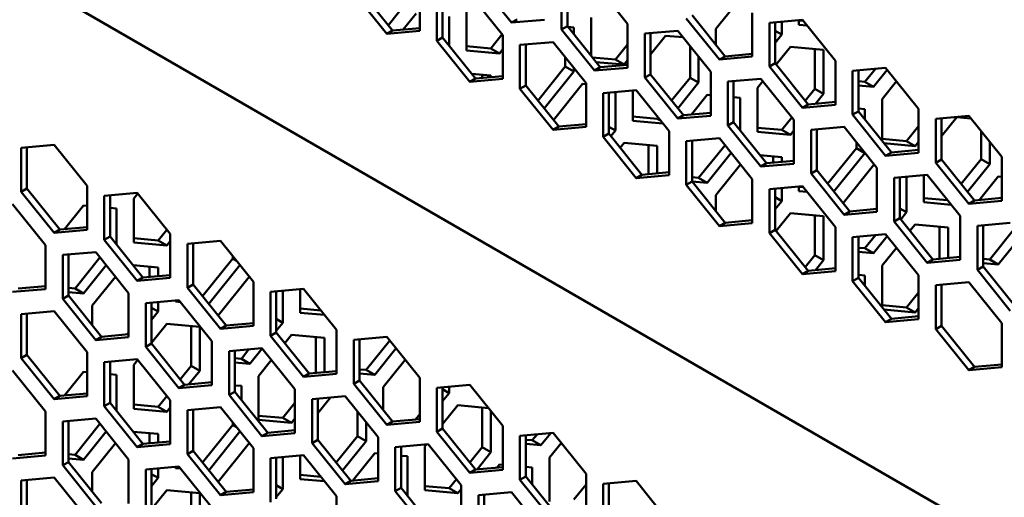
# Model space of a CAD drawing. Units: millimetres. Extents: x 118 to 5046, y 54 to 4332.
# Drawn here: x 2436 to 2557, y 1170 to 1228 of the extents above; entities that cross this region are included whole.
import ezdxf

# ---------------------------------------------------------------- set-up
doc = ezdxf.new("R2010")
doc.units = ezdxf.units.MM

msp = doc.modelspace()

# ---------------------------------------------------------------- linework, layer by layer
at = {"color": 7, "linetype": 'Continuous', "lineweight": 50}
for p, q in [((2355.47, 1280.46), (2659.27, 1105.08)), ((2485.31, 1227.02), (2485.31, 1232.44)), ((2492.56, 1233.1), (2496.62, 1228.05)), ((2502.81, 1232.61), (2502.81, 1227.19)), ((2503.52, 1232.67), (2503.52, 1227.59)), ((2510.94, 1227.91), (2506.88, 1232.97)), ((2477.18, 1231.71), (2481.24, 1226.65)), ((2477.88, 1232.12), (2481.95, 1227.06)), ((2487.43, 1231.21), (2487.43, 1225.79)), ((2488.14, 1231.27), (2488.14, 1226.2)), ((2495.56, 1226.52), (2491.5, 1231.57)), ((2483.82, 1230.7), (2481.43, 1227.71)), ((2491.07, 1224.63), (2491.07, 1230.05)), ((2521.83, 1227.29), (2524.87, 1231.07)), ((2483.27, 1227.18), (2484.89, 1229.19)), ((2488.95, 1228.82), (2488.95, 1225.19)), ((2518.9, 1228.95), (2522.96, 1223.89)), ((2526.32, 1223.85), (2526.32, 1229.27)), ((2497.33, 1228.45), (2496.62, 1228.05)), ((2496.62, 1228.05), (2500.69, 1228.41)), ((2503.52, 1227.59), (2502.81, 1227.19)), ((2503.52, 1227.59), (2507.58, 1222.54)), ((2503.58, 1227.51), (2504.33, 1227.45)), ((2506.45, 1223.94), (2506.45, 1228.67)), ((2510.94, 1222.49), (2510.94, 1227.91)), ((2518.19, 1228.54), (2522.26, 1223.48)), ((2532.51, 1228.4), (2528.44, 1228.04)), ((2528.44, 1228.04), (2528.44, 1222.62)), ((2529.15, 1228.1), (2529.15, 1223.03)), ((2529.96, 1228.18), (2529.96, 1226.57)), ((2532.08, 1227.79), (2532.08, 1228.37)), ((2532.63, 1228.26), (2532.08, 1228.31)), ((2533.07, 1227.7), (2532.08, 1227.79)), ((2536.57, 1223.35), (2532.51, 1228.4)), ((2481.95, 1227.06), (2481.24, 1226.65)), ((2481.24, 1226.65), (2485.31, 1227.02)), ((2481.95, 1227.06), (2485.31, 1227.36)), ((2495.48, 1226.62), (2494.08, 1224.87)), ((2495.56, 1221.1), (2495.56, 1226.52)), ((2502.81, 1227.19), (2506.88, 1222.13)), ((2504.33, 1227.45), (2504.33, 1226.58)), ((2517.13, 1227.05), (2513.06, 1226.69)), ((2513.06, 1226.69), (2513.06, 1221.27)), ((2513.77, 1226.75), (2513.77, 1221.67)), ((2513.77, 1224.1), (2515.64, 1226.43)), ((2515.64, 1226.43), (2517.78, 1226.24)), ((2521.2, 1221.99), (2517.13, 1227.05)), ((2521.83, 1225.3), (2521.83, 1227.29)), ((2529.96, 1226.57), (2529.15, 1227.03)), ((2529.96, 1226.57), (2529.15, 1225.55)), ((2488.14, 1226.2), (2487.43, 1225.79)), ((2487.43, 1225.79), (2491.5, 1220.73)), ((2488.14, 1226.2), (2492.2, 1221.14)), ((2494.08, 1224.87), (2491.07, 1225.14)), ((2501.75, 1225.65), (2497.68, 1225.29)), ((2497.68, 1225.29), (2497.68, 1219.87)), ((2498.39, 1225.35), (2498.39, 1220.28)), ((2505.82, 1220.6), (2501.75, 1225.65)), ((2510.94, 1225.34), (2509.46, 1223.5)), ((2518.65, 1225.16), (2518.65, 1221.26)), ((2529.27, 1222.88), (2531.02, 1225.05)), ((2531.02, 1225.05), (2535.09, 1224.69)), ((2495.14, 1224.26), (2491.07, 1224.63)), ((2495.14, 1224.26), (2494.08, 1224.87)), ((2495.56, 1224.79), (2495.14, 1224.26)), ((2519.71, 1223.84), (2519.71, 1220.65)), ((2522.96, 1223.89), (2522.26, 1223.48)), ((2522.26, 1223.48), (2526.32, 1223.85)), ((2522.96, 1223.89), (2526.32, 1224.19)), ((2534.03, 1224.79), (2534.03, 1219.88)), ((2535.09, 1224.69), (2535.09, 1219.27)), ((2503.27, 1222.64), (2499.88, 1218.42)), ((2503.27, 1223.76), (2503.27, 1222.64)), ((2504.33, 1222.02), (2503.27, 1222.64)), ((2509.46, 1223.5), (2506.61, 1223.75)), ((2510.52, 1222.88), (2507.05, 1223.19)), ((2507.58, 1222.54), (2510.94, 1222.84)), ((2510.52, 1222.88), (2509.46, 1223.5)), ((2510.94, 1223.41), (2510.52, 1222.88)), ((2529.15, 1223.03), (2528.44, 1222.62)), ((2528.44, 1222.62), (2532.51, 1217.56)), ((2529.15, 1223.03), (2533.22, 1217.97)), ((2536.57, 1217.93), (2536.57, 1223.35)), ((2491.72, 1221.74), (2494.08, 1221.53)), ((2492.2, 1221.14), (2495.56, 1221.44)), ((2493.02, 1221.62), (2493.02, 1221.21)), ((2494.08, 1221.53), (2494.08, 1221.31)), ((2504.33, 1222.02), (2500.66, 1217.46)), ((2504.33, 1222.44), (2504.33, 1222.02)), ((2507.58, 1222.54), (2506.88, 1222.13)), ((2506.88, 1222.13), (2510.94, 1222.49)), ((2513.77, 1221.67), (2513.06, 1221.27)), ((2513.77, 1221.67), (2517.84, 1216.62)), ((2521.2, 1216.57), (2521.2, 1221.99)), ((2542.76, 1222.48), (2538.7, 1222.12)), ((2538.7, 1222.12), (2538.7, 1216.7)), ((2539.4, 1222.18), (2539.4, 1217.11)), ((2541.53, 1222.37), (2540.22, 1220.74)), ((2542.97, 1222.23), (2541.28, 1220.13)), ((2546.83, 1217.43), (2542.76, 1222.48)), ((2492.2, 1221.14), (2491.5, 1220.73)), ((2491.5, 1220.73), (2495.56, 1221.1)), ((2498.39, 1220.28), (2497.68, 1219.87)), ((2498.39, 1220.28), (2502.46, 1215.22)), ((2501.8, 1216.04), (2505.39, 1220.51)), ((2505.39, 1220.51), (2505.82, 1220.47)), ((2505.82, 1215.18), (2505.82, 1220.6)), ((2513.06, 1221.27), (2517.13, 1216.21)), ((2518.65, 1221.26), (2516.38, 1218.43)), ((2519.71, 1220.65), (2517.15, 1217.47)), ((2519.71, 1220.65), (2518.65, 1221.26)), ((2527.38, 1221.13), (2523.32, 1220.77)), ((2523.32, 1220.77), (2523.32, 1215.35)), ((2524.02, 1220.83), (2524.02, 1215.76)), ((2526.96, 1220), (2527.63, 1220.83)), ((2531.45, 1216.07), (2527.38, 1221.13)), ((2540.22, 1220.74), (2539.4, 1220.82)), ((2541.28, 1220.13), (2539.4, 1220.3)), ((2541.28, 1220.13), (2540.22, 1220.74)), ((2542.34, 1218.62), (2544.1, 1220.82)), ((2497.68, 1219.87), (2501.75, 1214.81)), ((2512, 1219.73), (2507.94, 1219.37)), ((2507.94, 1219.37), (2507.94, 1213.95)), ((2508.64, 1219.43), (2508.64, 1214.36)), ((2509.46, 1219.51), (2509.46, 1214.73)), ((2511.58, 1215.95), (2511.58, 1219.7)), ((2516.07, 1214.68), (2512, 1219.73)), ((2518.82, 1216.7), (2520.77, 1219.14)), ((2520.77, 1219.14), (2521.2, 1219.1)), ((2526.96, 1214.57), (2526.96, 1220)), ((2534.03, 1219.88), (2532.85, 1218.42)), ((2535.09, 1219.27), (2534.03, 1219.88)), ((2535.09, 1219.27), (2534.11, 1218.05)), ((2524.02, 1218.84), (2524.84, 1218.77)), ((2524.84, 1218.77), (2524.84, 1214.74)), ((2533.22, 1217.97), (2532.51, 1217.56)), ((2532.51, 1217.56), (2536.57, 1217.93)), ((2533.22, 1217.97), (2536.57, 1218.27)), ((2542.34, 1213.46), (2542.34, 1218.62)), ((2517.84, 1216.62), (2517.13, 1216.21)), ((2517.13, 1216.21), (2521.2, 1216.57)), ((2517.84, 1216.62), (2521.2, 1216.92)), ((2539.4, 1217.11), (2538.7, 1216.7)), ((2538.7, 1216.7), (2542.76, 1211.64)), ((2539.4, 1217.47), (2540.22, 1217.39)), ((2539.4, 1217.11), (2543.47, 1212.05)), ((2540.22, 1217.39), (2540.22, 1216.1)), ((2546.83, 1212), (2546.83, 1217.43)), ((2553.01, 1216.56), (2548.95, 1216.2)), ((2557.08, 1211.51), (2553.01, 1216.56)), ((2502.46, 1215.22), (2505.82, 1215.52)), ((2514.58, 1216.2), (2511.58, 1216.47)), ((2515.31, 1215.62), (2511.58, 1215.95)), ((2514.71, 1216.36), (2514.58, 1216.2)), ((2515.07, 1215.92), (2514.58, 1216.2)), ((2524.02, 1215.76), (2523.32, 1215.35)), ((2523.32, 1215.35), (2527.38, 1210.29)), ((2524.02, 1215.76), (2528.09, 1210.7)), ((2531.21, 1216.37), (2529.96, 1214.82)), ((2531.45, 1210.65), (2531.45, 1216.07)), ((2548.95, 1216.2), (2548.95, 1210.78)), ((2549.66, 1214.05), (2551.53, 1216.38)), ((2549.66, 1216.26), (2549.66, 1211.19)), ((2551.53, 1216.38), (2553.29, 1216.22)), ((2502.46, 1215.22), (2501.75, 1214.81)), ((2501.75, 1214.81), (2505.82, 1215.18)), ((2508.64, 1214.36), (2507.94, 1213.95)), ((2509.46, 1214.73), (2508.64, 1215.2)), ((2508.64, 1214.36), (2512.71, 1209.3)), ((2509.46, 1214.73), (2508.9, 1214.04)), ((2516.07, 1209.25), (2516.07, 1214.68)), ((2529.96, 1214.82), (2526.96, 1215.09)), ((2531.02, 1214.21), (2526.96, 1214.57)), ((2531.02, 1214.21), (2529.96, 1214.82)), ((2531.45, 1214.74), (2531.02, 1214.21)), ((2537.64, 1215.21), (2533.57, 1214.85)), ((2533.57, 1214.85), (2533.57, 1209.43)), ((2534.28, 1214.91), (2534.28, 1209.84)), ((2541.7, 1210.16), (2537.64, 1215.21)), ((2546.83, 1215.29), (2545.34, 1213.45)), ((2554.54, 1214.67), (2554.54, 1211.21)), ((2440.23, 1212.98), (2436.17, 1212.62)), ((2444.3, 1207.92), (2440.23, 1212.98)), ((2507.94, 1213.95), (2512, 1208.89)), ((2510.04, 1212.62), (2510.52, 1213.22)), ((2510.52, 1213.22), (2514.58, 1212.85)), ((2513.52, 1212.95), (2513.52, 1209.37)), ((2522.26, 1213.81), (2518.19, 1213.45)), ((2518.19, 1213.45), (2518.19, 1208.03)), ((2518.9, 1213.51), (2518.9, 1208.44)), ((2522.96, 1212.94), (2519.71, 1208.9)), ((2526.32, 1208.76), (2522.26, 1213.81)), ((2539.16, 1213.32), (2539.16, 1212.59)), ((2545.34, 1213.45), (2542.34, 1213.71)), ((2546.4, 1212.83), (2542.56, 1213.18)), ((2546.4, 1212.83), (2545.34, 1213.45)), ((2546.83, 1213.36), (2546.4, 1212.83)), ((2555.6, 1213.35), (2555.6, 1210.6)), ((2436.17, 1212.62), (2436.17, 1207.19)), ((2436.87, 1212.68), (2436.87, 1207.6)), ((2514.58, 1212.85), (2514.58, 1209.47)), ((2523.73, 1211.98), (2520.77, 1208.29)), ((2527.27, 1211.72), (2529.96, 1211.48)), ((2539.16, 1212.59), (2535.61, 1208.18)), ((2540.22, 1211.97), (2536.39, 1207.21)), ((2540.22, 1211.97), (2539.16, 1212.59)), ((2540.22, 1212), (2540.22, 1211.97)), ((2543.47, 1212.05), (2542.76, 1211.64)), ((2542.76, 1211.64), (2546.83, 1212)), ((2543.47, 1212.05), (2546.83, 1212.35)), ((2521.83, 1206.78), (2524.87, 1210.56)), ((2528.09, 1210.7), (2527.38, 1210.29)), ((2527.38, 1210.29), (2531.45, 1210.65)), ((2528.09, 1210.7), (2531.45, 1211)), ((2528.9, 1211.57), (2528.9, 1210.77)), ((2529.96, 1211.48), (2529.96, 1210.87)), ((2537.53, 1205.79), (2541.28, 1210.46)), ((2541.28, 1210.46), (2541.47, 1210.44)), ((2549.66, 1211.19), (2548.95, 1210.78)), ((2548.95, 1210.78), (2553.01, 1205.72)), ((2549.66, 1211.19), (2553.72, 1206.13)), ((2554.54, 1211.21), (2552.09, 1208.16)), ((2555.6, 1210.6), (2552.86, 1207.2)), ((2555.6, 1210.6), (2554.54, 1211.21)), ((2557.08, 1206.08), (2557.08, 1211.51)), ((2512.71, 1209.3), (2512, 1208.89)), ((2512, 1208.89), (2516.07, 1209.25)), ((2512.71, 1209.3), (2516.07, 1209.6)), ((2534.28, 1209.84), (2533.57, 1209.43)), ((2533.57, 1209.43), (2537.64, 1204.37)), ((2534.28, 1209.84), (2538.34, 1204.78)), ((2541.7, 1204.73), (2541.7, 1210.16)), ((2547.89, 1209.29), (2543.82, 1208.93)), ((2547.46, 1205.9), (2547.46, 1209.26)), ((2551.95, 1204.24), (2547.89, 1209.29)), ((2518.9, 1208.44), (2518.19, 1208.03)), ((2519.71, 1208.9), (2518.9, 1208.98)), ((2520.77, 1208.29), (2518.9, 1208.46)), ((2518.9, 1208.44), (2522.96, 1203.38)), ((2520.77, 1208.29), (2519.71, 1208.9)), ((2526.32, 1203.33), (2526.32, 1208.76)), ((2543.82, 1208.93), (2543.82, 1203.51)), ((2544.53, 1208.99), (2544.53, 1203.92)), ((2545.34, 1209.07), (2545.34, 1204.68)), ((2554.32, 1206.18), (2556.66, 1209.08)), ((2556.66, 1209.08), (2557.08, 1209.05)), ((2436.87, 1207.6), (2436.17, 1207.19)), ((2436.17, 1207.19), (2440.23, 1202.14)), ((2436.87, 1207.6), (2440.94, 1202.54)), ((2444.3, 1202.5), (2444.3, 1207.92)), ((2450.48, 1207.06), (2446.42, 1206.7)), ((2450.06, 1206.37), (2450.55, 1206.98)), ((2454.55, 1202), (2450.48, 1207.06)), ((2518.19, 1208.03), (2522.26, 1202.97)), ((2532.51, 1207.89), (2528.44, 1207.53)), ((2528.44, 1207.53), (2528.44, 1202.11)), ((2529.15, 1207.59), (2529.15, 1202.52)), ((2529.96, 1207.67), (2529.96, 1206.05)), ((2532.08, 1207.28), (2532.08, 1207.86)), ((2532.63, 1207.75), (2532.08, 1207.8)), ((2533.07, 1207.19), (2532.08, 1207.28)), ((2536.57, 1202.84), (2532.51, 1207.89)), ((2439.17, 1200.62), (2435.1, 1205.68)), ((2446.42, 1206.7), (2446.42, 1201.28)), ((2447.13, 1206.76), (2447.13, 1201.68)), ((2450.06, 1200.95), (2450.06, 1206.37)), ((2521.83, 1204.79), (2521.83, 1206.78)), ((2529.96, 1206.05), (2529.15, 1206.52)), ((2529.96, 1206.05), (2529.15, 1205.04)), ((2550.41, 1206.15), (2547.46, 1206.42)), ((2550.86, 1205.6), (2547.46, 1205.9)), ((2553.72, 1206.13), (2553.01, 1205.72)), ((2553.01, 1205.72), (2557.08, 1206.08)), ((2553.72, 1206.13), (2557.08, 1206.43)), ((2441.53, 1202.6), (2443.87, 1205.51)), ((2443.87, 1205.51), (2444.3, 1205.47)), ((2447.13, 1205.22), (2447.94, 1205.15)), ((2447.94, 1205.15), (2447.94, 1200.67)), ((2529.27, 1202.36), (2531.02, 1204.54)), ((2531.02, 1204.54), (2535.09, 1204.18)), ((2538.34, 1204.78), (2537.64, 1204.37)), ((2537.64, 1204.37), (2541.7, 1204.73)), ((2538.34, 1204.78), (2541.7, 1205.08)), ((2545.34, 1204.68), (2544.53, 1205.15)), ((2545.34, 1204.68), (2544.63, 1203.79)), ((2522.96, 1203.38), (2522.26, 1202.97)), ((2522.26, 1202.97), (2526.32, 1203.33)), ((2522.96, 1203.38), (2526.32, 1203.68)), ((2534.03, 1204.27), (2534.03, 1199.37)), ((2535.09, 1204.18), (2535.09, 1198.76)), ((2544.53, 1203.92), (2543.82, 1203.51)), ((2543.82, 1203.51), (2547.89, 1198.45)), ((2544.53, 1203.92), (2548.6, 1198.86)), ((2551.95, 1198.82), (2551.95, 1204.24)), ((2558.14, 1203.38), (2554.08, 1203.01)), ((2440.94, 1202.54), (2440.23, 1202.14)), ((2440.23, 1202.14), (2444.3, 1202.5)), ((2440.94, 1202.54), (2444.3, 1202.84)), ((2454.13, 1202.52), (2453.07, 1201.2)), ((2454.55, 1196.58), (2454.55, 1202)), ((2529.15, 1202.52), (2528.44, 1202.11)), ((2528.44, 1202.11), (2532.51, 1197.05)), ((2529.15, 1202.52), (2533.22, 1197.46)), ((2536.57, 1197.41), (2536.57, 1202.84)), ((2542.76, 1201.97), (2538.7, 1201.61)), ((2546.83, 1196.91), (2542.76, 1201.97)), ((2545.77, 1202.38), (2546.4, 1203.17)), ((2546.4, 1203.17), (2550.47, 1202.8)), ((2549.41, 1202.9), (2549.41, 1198.93)), ((2550.47, 1202.8), (2550.47, 1199.03)), ((2554.08, 1203.01), (2554.08, 1197.59)), ((2554.78, 1203.08), (2554.78, 1198)), ((2558.69, 1202.7), (2555.6, 1198.85)), ((2447.13, 1201.68), (2446.42, 1201.28)), ((2446.42, 1201.28), (2450.48, 1196.22)), ((2447.13, 1201.68), (2451.19, 1196.63)), ((2453.07, 1201.2), (2450.06, 1201.47)), ((2454.13, 1200.59), (2450.06, 1200.95)), ((2454.13, 1200.59), (2453.07, 1201.2)), ((2454.55, 1201.11), (2454.13, 1200.59)), ((2460.74, 1201.14), (2456.67, 1200.78)), ((2456.67, 1200.78), (2456.67, 1195.36)), ((2457.38, 1200.84), (2457.38, 1195.76)), ((2464.8, 1196.08), (2460.74, 1201.14)), ((2538.7, 1201.61), (2538.7, 1196.19)), ((2539.4, 1201.67), (2539.4, 1196.6)), ((2541.53, 1201.86), (2540.22, 1200.23)), ((2542.97, 1201.72), (2541.28, 1199.62)), ((2559.46, 1201.73), (2556.66, 1198.24)), ((2439.17, 1195.2), (2439.17, 1200.62)), ((2445.36, 1199.76), (2441.29, 1199.4)), ((2449.42, 1194.71), (2445.36, 1199.76)), ((2540.22, 1200.23), (2539.4, 1200.3)), ((2541.28, 1199.62), (2539.4, 1199.79)), ((2541.28, 1199.62), (2540.22, 1200.23)), ((2542.34, 1198.11), (2544.1, 1200.3)), ((2441.29, 1199.4), (2441.29, 1193.98)), ((2442, 1199.46), (2442, 1194.39)), ((2445.89, 1199.11), (2442.81, 1195.28)), ((2462.26, 1198.96), (2458.53, 1194.33)), ((2462.26, 1199.25), (2462.26, 1198.96)), ((2462.69, 1198.71), (2462.26, 1198.96)), ((2534.03, 1199.37), (2532.85, 1197.91)), ((2535.09, 1198.76), (2534.03, 1199.37)), ((2535.09, 1198.76), (2534.11, 1197.54)), ((2548.6, 1198.86), (2547.89, 1198.45)), ((2547.89, 1198.45), (2551.95, 1198.82)), ((2548.6, 1198.86), (2551.95, 1199.16)), ((2555.6, 1198.85), (2554.78, 1198.93)), ((2556.66, 1198.24), (2554.78, 1198.41)), ((2556.66, 1198.24), (2555.6, 1198.85)), ((2446.66, 1198.14), (2443.87, 1194.67)), ((2449.99, 1198.13), (2453.07, 1197.85)), ((2452, 1197.95), (2452, 1196.7)), ((2453.07, 1197.85), (2453.07, 1196.79)), ((2463.15, 1198.14), (2459.31, 1193.36)), ((2533.22, 1197.46), (2532.51, 1197.05)), ((2532.51, 1197.05), (2536.57, 1197.41)), ((2533.22, 1197.46), (2536.57, 1197.76)), ((2542.34, 1192.95), (2542.34, 1198.11)), ((2554.78, 1198), (2554.08, 1197.59)), ((2554.08, 1197.59), (2558.14, 1192.53)), ((2554.78, 1198), (2558.85, 1192.94)), ((2444.93, 1193.16), (2447.8, 1196.72)), ((2451.19, 1196.63), (2450.48, 1196.22)), ((2450.48, 1196.22), (2454.55, 1196.58)), ((2451.19, 1196.63), (2454.55, 1196.93)), ((2460.45, 1191.95), (2464.29, 1196.72)), ((2464.8, 1190.66), (2464.8, 1196.08)), ((2539.4, 1196.6), (2538.7, 1196.19)), ((2538.7, 1196.19), (2542.76, 1191.13)), ((2539.4, 1196.96), (2540.22, 1196.88)), ((2539.4, 1196.6), (2543.47, 1191.54)), ((2540.22, 1196.88), (2540.22, 1195.58)), ((2546.83, 1191.49), (2546.83, 1196.91)), ((2553.01, 1196.05), (2548.95, 1195.69)), ((2557.08, 1190.99), (2553.01, 1196.05)), ((2435.1, 1194.84), (2439.17, 1195.2)), ((2435.81, 1195.25), (2439.17, 1195.55)), ((2442.81, 1195.28), (2442, 1195.35)), ((2443.87, 1194.67), (2442, 1194.83)), ((2443.87, 1194.67), (2442.81, 1195.28)), ((2449.42, 1189.28), (2449.42, 1194.71)), ((2457.38, 1195.76), (2456.67, 1195.36)), ((2456.67, 1195.36), (2460.74, 1190.3)), ((2457.38, 1195.76), (2461.44, 1190.71)), ((2470.99, 1195.22), (2466.92, 1194.86)), ((2466.92, 1194.86), (2466.92, 1189.44)), ((2467.63, 1194.92), (2467.63, 1189.85)), ((2468.44, 1194.99), (2468.44, 1191.05)), ((2470.57, 1192.28), (2470.57, 1195.18)), ((2475.06, 1190.16), (2470.99, 1195.22)), ((2546.83, 1194.78), (2545.34, 1192.93)), ((2548.95, 1195.69), (2548.95, 1190.27)), ((2549.66, 1195.75), (2549.66, 1190.68)), ((2442, 1194.39), (2441.29, 1193.98)), ((2441.29, 1193.98), (2445.36, 1188.92)), ((2442, 1194.39), (2446.06, 1189.33)), ((2455.61, 1193.84), (2451.55, 1193.48)), ((2451.55, 1193.48), (2451.55, 1188.06)), ((2452.25, 1193.54), (2452.25, 1188.47)), ((2453.07, 1193.62), (2453.07, 1192.43)), ((2455.19, 1193.65), (2455.19, 1193.81)), ((2455.81, 1193.6), (2455.19, 1193.65)), ((2459.68, 1188.79), (2455.61, 1193.84)), ((2440.23, 1192.47), (2436.17, 1192.1)), ((2444.3, 1187.41), (2440.23, 1192.47)), ((2444.93, 1190.74), (2444.93, 1193.16)), ((2453.07, 1192.43), (2452.25, 1192.9)), ((2453.07, 1192.43), (2452.25, 1191.42)), ((2473.13, 1192.56), (2470.57, 1192.79)), ((2473.58, 1192.01), (2470.57, 1192.28)), ((2545.34, 1192.93), (2542.34, 1193.2)), ((2546.4, 1192.32), (2542.56, 1192.67)), ((2546.4, 1192.32), (2545.34, 1192.93)), ((2546.83, 1192.85), (2546.4, 1192.32)), ((2436.17, 1192.1), (2436.17, 1186.68)), ((2436.87, 1192.17), (2436.87, 1187.09)), ((2468.44, 1191.05), (2467.63, 1191.52)), ((2468.44, 1191.05), (2467.63, 1190.04)), ((2543.47, 1191.54), (2542.76, 1191.13)), ((2542.76, 1191.13), (2546.83, 1191.49)), ((2543.47, 1191.54), (2546.83, 1191.84)), ((2449.42, 1189.83), (2449.25, 1189.61)), ((2452.25, 1188.59), (2454.13, 1190.92)), ((2454.13, 1190.92), (2458.19, 1190.55)), ((2457.13, 1190.65), (2457.13, 1185.74)), ((2458.19, 1190.55), (2458.19, 1185.13)), ((2461.44, 1190.71), (2460.74, 1190.3)), ((2460.74, 1190.3), (2464.8, 1190.66)), ((2461.44, 1190.71), (2464.8, 1191.01)), ((2467.63, 1189.85), (2466.92, 1189.44)), ((2467.63, 1189.85), (2471.7, 1184.79)), ((2475.06, 1184.74), (2475.06, 1190.16)), ((2549.66, 1190.68), (2548.95, 1190.27)), ((2548.95, 1190.27), (2553.01, 1185.21)), ((2549.66, 1190.68), (2553.72, 1185.62)), ((2557.08, 1185.57), (2557.08, 1190.99)), ((2446.06, 1189.33), (2445.36, 1188.92)), ((2445.36, 1188.92), (2449.42, 1189.28)), ((2446.06, 1189.33), (2449.42, 1189.63)), ((2459.68, 1183.37), (2459.68, 1188.79)), ((2466.92, 1189.44), (2470.99, 1184.38)), ((2468.69, 1188.53), (2469.51, 1189.54)), ((2469.51, 1189.54), (2473.57, 1189.18)), ((2472.51, 1189.27), (2472.51, 1184.86)), ((2473.57, 1189.18), (2473.57, 1184.96)), ((2481.24, 1189.3), (2477.18, 1188.94)), ((2477.18, 1188.94), (2477.18, 1183.52)), ((2477.88, 1189), (2477.88, 1183.93)), ((2481.61, 1188.85), (2478.7, 1185.23)), ((2485.31, 1184.25), (2481.24, 1189.3)), ((2444.3, 1181.99), (2444.3, 1187.41)), ((2452.25, 1188.47), (2451.55, 1188.06)), ((2451.55, 1188.06), (2455.61, 1183)), ((2452.25, 1188.47), (2456.32, 1183.41)), ((2465.86, 1187.93), (2461.8, 1187.56)), ((2461.8, 1187.56), (2461.8, 1182.14)), ((2462.51, 1187.63), (2462.51, 1182.55)), ((2464.26, 1187.78), (2463.32, 1186.61)), ((2465.9, 1187.88), (2464.38, 1185.99)), ((2469.93, 1182.87), (2465.86, 1187.93)), ((2482.38, 1187.88), (2479.76, 1184.62)), ((2436.87, 1187.09), (2436.17, 1186.68)), ((2436.17, 1186.68), (2440.23, 1181.62)), ((2436.87, 1187.09), (2440.94, 1182.03)), ((2450.48, 1186.55), (2446.42, 1186.19)), ((2446.42, 1186.19), (2446.42, 1180.76)), ((2447.13, 1186.25), (2447.13, 1181.17)), ((2450.06, 1185.86), (2450.55, 1186.47)), ((2454.55, 1181.49), (2450.48, 1186.55)), ((2463.32, 1186.61), (2462.51, 1186.68)), ((2464.38, 1185.99), (2463.32, 1186.61)), ((2465.44, 1184.48), (2467.04, 1186.47)), ((2480.82, 1183.11), (2483.52, 1186.47)), ((2439.17, 1180.11), (2435.1, 1185.17)), ((2441.53, 1182.09), (2443.87, 1185)), ((2443.87, 1185), (2444.3, 1184.96)), ((2450.06, 1180.44), (2450.06, 1185.86)), ((2457.13, 1185.74), (2455.79, 1184.07)), ((2458.19, 1185.13), (2456.85, 1183.46)), ((2458.19, 1185.13), (2457.13, 1185.74)), ((2464.38, 1185.99), (2462.51, 1186.16)), ((2471.7, 1184.79), (2475.06, 1185.09)), ((2478.7, 1185.23), (2477.88, 1185.3)), ((2479.76, 1184.62), (2478.7, 1185.23)), ((2553.72, 1185.62), (2553.01, 1185.21)), ((2553.01, 1185.21), (2557.08, 1185.57)), ((2553.72, 1185.62), (2557.08, 1185.92)), ((2447.13, 1184.71), (2447.94, 1184.64)), ((2447.94, 1184.64), (2447.94, 1180.16)), ((2465.44, 1179.06), (2465.44, 1184.48)), ((2471.7, 1184.79), (2470.99, 1184.38)), ((2470.99, 1184.38), (2475.06, 1184.74)), ((2477.88, 1183.93), (2477.18, 1183.52)), ((2479.76, 1184.62), (2477.88, 1184.78)), ((2477.88, 1183.93), (2481.95, 1178.87)), ((2485.31, 1178.82), (2485.31, 1184.25)), ((2456.32, 1183.41), (2455.61, 1183)), ((2455.61, 1183), (2459.68, 1183.37)), ((2456.32, 1183.41), (2459.68, 1183.71)), ((2462.51, 1182.55), (2461.8, 1182.14)), ((2462.51, 1183.33), (2463.32, 1183.26)), ((2462.51, 1182.55), (2466.57, 1177.49)), ((2463.32, 1183.26), (2463.32, 1181.54)), ((2469.93, 1177.45), (2469.93, 1182.87)), ((2477.18, 1183.52), (2481.24, 1178.46)), ((2480.82, 1180.28), (2480.82, 1183.11)), ((2491.5, 1183.38), (2487.43, 1183.02)), ((2487.43, 1183.02), (2487.43, 1177.6)), ((2488.14, 1183.08), (2488.14, 1178.01)), ((2488.95, 1182.38), (2488.14, 1182.85)), ((2488.95, 1183.16), (2488.95, 1182.38)), ((2495.56, 1178.33), (2491.5, 1183.38)), ((2440.94, 1182.03), (2440.23, 1181.62)), ((2440.23, 1181.62), (2444.3, 1181.99)), ((2440.94, 1182.03), (2444.3, 1182.33)), ((2454.13, 1182.01), (2453.07, 1180.69)), ((2454.55, 1176.07), (2454.55, 1181.49)), ((2461.8, 1182.14), (2465.86, 1177.08)), ((2476.12, 1182.01), (2472.05, 1181.64)), ((2472.05, 1181.64), (2472.05, 1176.22)), ((2472.76, 1179.91), (2474.31, 1181.85)), ((2472.76, 1181.71), (2472.76, 1176.63)), ((2480.18, 1176.95), (2476.12, 1182.01)), ((2488.95, 1182.38), (2488.14, 1181.37)), ((2439.17, 1174.69), (2439.17, 1180.11)), ((2447.13, 1181.17), (2446.42, 1180.76)), ((2446.42, 1180.76), (2450.48, 1175.71)), ((2447.13, 1181.17), (2451.19, 1176.11)), ((2453.07, 1180.69), (2450.06, 1180.96)), ((2454.13, 1180.07), (2450.06, 1180.44)), ((2454.13, 1180.07), (2453.07, 1180.69)), ((2454.55, 1180.6), (2454.13, 1180.07)), ((2460.74, 1180.63), (2456.67, 1180.27)), ((2456.67, 1180.27), (2456.67, 1174.84)), ((2457.38, 1180.33), (2457.38, 1175.25)), ((2464.8, 1175.57), (2460.74, 1180.63)), ((2469.93, 1181.16), (2468.44, 1179.31)), ((2477.64, 1180.12), (2477.64, 1177.07)), ((2488.14, 1178.54), (2490.01, 1180.87)), ((2490.01, 1180.87), (2493.79, 1180.53)), ((2493.02, 1180.6), (2493.02, 1175.69)), ((2494.08, 1180.17), (2494.08, 1175.08)), ((2445.36, 1179.25), (2441.29, 1178.89)), ((2442, 1178.95), (2442, 1173.88)), ((2449.42, 1174.19), (2445.36, 1179.25)), ((2468.44, 1179.31), (2465.44, 1179.58)), ((2469.51, 1178.7), (2465.44, 1179.06)), ((2469.51, 1178.7), (2468.44, 1179.31)), ((2469.93, 1179.23), (2469.51, 1178.7)), ((2481.95, 1178.87), (2485.31, 1179.17)), ((2485.31, 1179.78), (2484.78, 1179.12)), ((2441.29, 1178.89), (2441.29, 1173.47)), ((2445.89, 1178.59), (2442.81, 1174.77)), ((2462.26, 1178.45), (2458.53, 1173.82)), ((2462.26, 1178.74), (2462.26, 1178.45)), ((2462.69, 1178.2), (2462.26, 1178.45)), ((2466.57, 1177.49), (2469.93, 1177.79)), ((2478.7, 1178.8), (2478.7, 1176.46)), ((2481.95, 1178.87), (2481.24, 1178.46)), ((2481.24, 1178.46), (2485.31, 1178.82)), ((2488.14, 1178.01), (2487.43, 1177.6)), ((2488.14, 1178.01), (2492.2, 1172.95)), ((2495.56, 1172.9), (2495.56, 1178.33)), ((2446.66, 1177.63), (2443.87, 1174.16)), ((2449.99, 1177.61), (2453.07, 1177.34)), ((2452, 1177.43), (2452, 1176.19)), ((2453.07, 1177.34), (2453.07, 1176.28)), ((2463.15, 1177.63), (2459.31, 1172.85)), ((2466.57, 1177.49), (2465.86, 1177.08)), ((2465.86, 1177.08), (2469.93, 1177.45)), ((2472.76, 1176.63), (2472.05, 1176.22)), ((2472.76, 1176.63), (2476.82, 1171.57)), ((2477.64, 1177.07), (2475.02, 1173.82)), ((2478.7, 1176.46), (2477.64, 1177.07)), ((2480.18, 1171.53), (2480.18, 1176.95)), ((2487.43, 1177.6), (2491.5, 1172.54)), ((2501.75, 1177.47), (2497.68, 1177.1)), ((2497.68, 1177.1), (2497.68, 1171.68)), ((2498.39, 1177.17), (2498.39, 1172.09)), ((2499.2, 1176.56), (2498.39, 1176.63)), ((2499.8, 1177.29), (2499.2, 1176.56)), ((2500.26, 1175.94), (2499.2, 1176.56)), ((2501.47, 1177.44), (2500.26, 1175.94)), ((2505.82, 1172.41), (2501.75, 1177.47)), ((2444.93, 1172.64), (2447.8, 1176.21)), ((2451.19, 1176.11), (2450.48, 1175.71)), ((2450.48, 1175.71), (2454.55, 1176.07)), ((2451.19, 1176.11), (2454.55, 1176.41)), ((2457.38, 1175.25), (2456.67, 1174.84)), ((2457.38, 1175.25), (2461.44, 1170.2)), ((2460.45, 1171.43), (2464.29, 1176.21)), ((2464.8, 1170.15), (2464.8, 1175.57)), ((2472.05, 1176.22), (2476.12, 1171.16)), ((2478.7, 1176.46), (2475.8, 1172.85)), ((2486.37, 1176.09), (2482.3, 1175.72)), ((2482.3, 1175.72), (2482.3, 1170.3)), ((2483.01, 1175.79), (2483.01, 1170.71)), ((2485.95, 1175.81), (2486.15, 1176.07)), ((2485.95, 1170.39), (2485.95, 1175.81)), ((2490.44, 1171.03), (2486.37, 1176.09)), ((2493.02, 1175.69), (2491.51, 1173.82)), ((2494.08, 1175.08), (2493.02, 1175.69)), ((2500.26, 1175.94), (2498.39, 1176.11)), ((2501.33, 1174.43), (2502.76, 1176.21)), ((2435.1, 1174.33), (2439.17, 1174.69)), ((2435.81, 1174.74), (2439.17, 1175.04)), ((2442.81, 1174.77), (2442, 1174.84)), ((2443.87, 1174.16), (2442, 1174.32)), ((2443.87, 1174.16), (2442.81, 1174.77)), ((2449.42, 1168.77), (2449.42, 1174.19)), ((2456.67, 1174.84), (2460.74, 1169.79)), ((2470.99, 1174.71), (2466.92, 1174.35)), ((2466.92, 1174.35), (2466.92, 1168.93)), ((2467.63, 1174.41), (2467.63, 1169.33)), ((2468.44, 1174.48), (2468.44, 1170.54)), ((2470.57, 1171.76), (2470.57, 1174.67)), ((2475.06, 1169.65), (2470.99, 1174.71)), ((2477.06, 1171.59), (2479.76, 1174.95)), ((2479.76, 1174.95), (2480.18, 1174.91)), ((2483.01, 1174.66), (2483.82, 1174.58)), ((2483.82, 1174.58), (2483.82, 1169.7)), ((2494.08, 1175.08), (2492.38, 1172.97)), ((2501.33, 1169.01), (2501.33, 1174.43)), ((2442, 1173.88), (2441.29, 1173.47)), ((2441.29, 1173.47), (2445.36, 1168.41)), ((2442, 1173.88), (2446.06, 1168.82)), ((2455.61, 1173.33), (2451.55, 1172.97)), ((2451.55, 1172.97), (2451.55, 1167.55)), ((2452.25, 1173.03), (2452.25, 1167.96)), ((2453.07, 1173.11), (2453.07, 1171.92)), ((2455.19, 1173.14), (2455.19, 1173.3)), ((2455.81, 1173.09), (2455.19, 1173.14)), ((2459.68, 1168.28), (2455.61, 1173.33)), ((2492.2, 1172.95), (2491.5, 1172.54)), ((2491.5, 1172.54), (2495.56, 1172.9)), ((2492.2, 1172.95), (2495.56, 1173.25)), ((2494.83, 1173.18), (2495.14, 1173.57)), ((2495.14, 1173.57), (2495.56, 1173.53)), ((2498.39, 1173.28), (2499.2, 1173.21)), ((2499.2, 1173.21), (2499.2, 1171.08)), ((2440.23, 1171.96), (2436.17, 1171.59)), ((2436.87, 1171.66), (2436.87, 1166.58)), ((2444.3, 1166.9), (2440.23, 1171.96)), ((2444.93, 1170.23), (2444.93, 1172.64)), ((2453.07, 1171.92), (2452.25, 1172.39)), ((2453.07, 1171.92), (2452.25, 1170.91)), ((2473.13, 1172.05), (2470.57, 1172.28)), ((2473.58, 1171.5), (2470.57, 1171.76)), ((2476.82, 1171.57), (2480.18, 1171.87)), ((2489.85, 1171.76), (2488.95, 1170.64)), ((2498.39, 1172.09), (2497.68, 1171.68)), ((2497.68, 1171.68), (2501.75, 1166.62)), ((2498.39, 1172.09), (2502.46, 1167.03)), ((2505.82, 1166.99), (2505.82, 1172.41)), ((2436.17, 1171.59), (2436.17, 1166.17)), ((2452.25, 1168.07), (2454.13, 1170.41)), ((2454.13, 1170.41), (2458.19, 1170.04)), ((2461.44, 1170.2), (2464.8, 1170.5)), ((2468.44, 1170.54), (2467.63, 1171.01)), ((2468.44, 1170.54), (2467.63, 1169.53)), ((2476.82, 1171.57), (2476.12, 1171.16)), ((2476.12, 1171.16), (2480.18, 1171.53)), ((2483.01, 1170.71), (2482.3, 1170.3)), ((2483.01, 1170.71), (2487.08, 1165.65)), ((2488.95, 1170.64), (2485.95, 1170.9)), ((2490.01, 1170.02), (2488.95, 1170.64)), ((2490.44, 1170.55), (2490.01, 1170.02)), ((2490.44, 1165.61), (2490.44, 1171.03)), ((2505.82, 1171.11), (2504.33, 1169.26)), ((2512, 1171.55), (2507.94, 1171.18)), ((2507.94, 1171.18), (2507.94, 1165.76)), ((2508.64, 1171.25), (2508.64, 1166.17)), ((2516.07, 1166.49), (2512, 1171.55)), ((2457.13, 1170.14), (2457.13, 1165.23)), ((2458.19, 1170.04), (2458.19, 1164.62)), ((2461.44, 1170.2), (2460.74, 1169.79)), ((2460.74, 1169.79), (2464.8, 1170.15)), ((2475.06, 1164.23), (2475.06, 1169.65)), ((2482.3, 1170.3), (2486.37, 1165.25)), ((2490.01, 1170.02), (2485.95, 1170.39)), ((2496.62, 1170.17), (2492.56, 1169.81)), ((2492.56, 1169.81), (2492.56, 1164.38)), ((2493.26, 1169.87), (2493.26, 1164.79)), ((2500.69, 1165.11), (2496.62, 1170.17))]:
    msp.add_line(p, q, dxfattribs=at)

doc.saveas('drawing.dxf')
